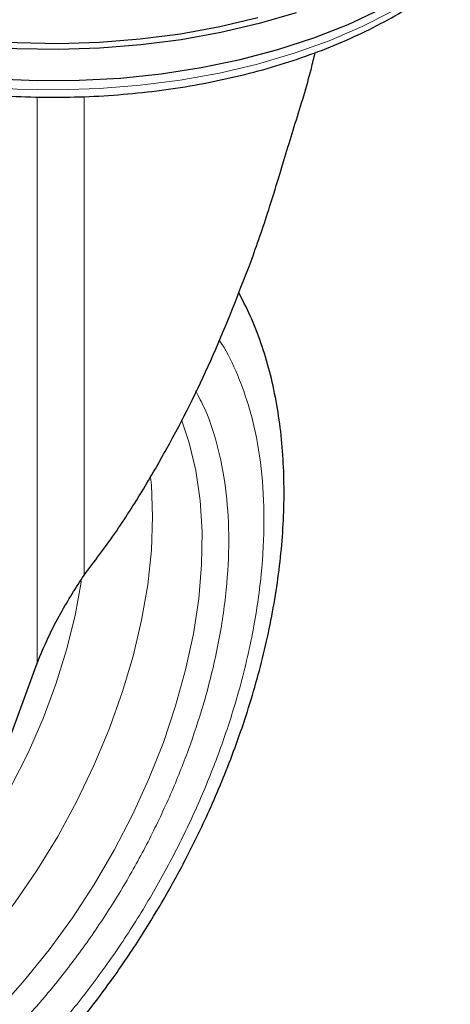
# Model space of a CAD drawing. Units: millimetres. Extents: x 0 to 210, y 0 to 297.
# Drawn here: x 142 to 145, y 95 to 100 of the extents above; entities that cross this region are included whole.
import ezdxf

# ---------------------------------------------------------------- set-up
doc = ezdxf.new("R2010")
doc.units = ezdxf.units.MM

msp = doc.modelspace()

# ---------------------------------------------------------------- linework, layer by layer
at = {"color": 8, "linetype": 'Continuous', "lineweight": 18}
for p, q in [((142.47467, 96.89583), (142.47467, 99.78384)), ((142.71338, 99.78524), (142.71338, 97.34393))]:
    msp.add_line(p, q, dxfattribs=at)
at = {"color": 7, "linetype": 'Continuous', "lineweight": 25}
msp.add_line((142.32005, 96.4724), (142.47467, 96.89583), dxfattribs=at)
at = {"color": 7, "linetype": 'Continuous', "lineweight": 25, "flags": 128}
for points in [[(140.77067, 100.2937), (140.92633, 100.21107), (141.09343, 100.13624), (141.27079, 100.06975), (141.45716, 100.01206), (141.65124, 99.96358), (141.85166, 99.92464), (142.05703, 99.89552), (142.2659, 99.87642), (142.4768, 99.86748), (142.68826, 99.86876), (142.8988, 99.88025), (143.10693, 99.90187), (143.31119, 99.93347), (143.51016, 99.97482), (143.70244, 100.02564), (143.88668, 100.08557), (144.06158, 100.15419), (144.22593, 100.23102), (144.37856, 100.31551), (144.51841, 100.40709), (144.64449, 100.50509), (144.75593, 100.60885), (144.77808, 100.63203)], [(143.79565, 100.21371), (143.60722, 100.15829), (143.41143, 100.11216), (143.20963, 100.07566), (143.00325, 100.04903), (142.79374, 100.03246), (142.58256, 100.02607), (142.37119, 100.0299), (142.16112, 100.04394), (141.95382, 100.06807), (141.75074, 100.10213), (141.55332, 100.14587), (141.36293, 100.19901)], [(141.37078, 100.22917), (141.55992, 100.17638), (141.75604, 100.13292), (141.95778, 100.09909), (142.16372, 100.07512), (142.37241, 100.06118), (142.58238, 100.05737), (142.79217, 100.06371), (143.00031, 100.08017), (143.20533, 100.10663), (143.4058, 100.1429), (143.60031, 100.18872)]]:
    msp.add_lwpolyline(points, dxfattribs=at)
at = {"color": 8, "linetype": 'Continuous', "lineweight": 18, "flags": 128}
for points in [[(140.85985, 100.20216), (141.02016, 100.12396), (141.19124, 100.05377), (141.3719, 99.99209), (141.56086, 99.93936), (141.7568, 99.89594), (141.95835, 99.86214), (142.16409, 99.83819), (142.37258, 99.82426), (142.58236, 99.82046), (142.79195, 99.8268), (142.99989, 99.84324), (143.20472, 99.86967), (143.405, 99.9059), (143.59932, 99.95168), (143.78633, 100.00669), (143.9647, 100.07054), (144.1332, 100.14278), (144.29064, 100.2229)], [(143.21002, 98.13623), (143.25034, 98.01943), (143.28452, 97.87761), (143.30656, 97.72598), (143.31627, 97.56567), (143.3136, 97.39785), (143.29856, 97.22377), (143.27126, 97.04472), (143.2319, 96.86203), (143.18079, 96.67705), (143.11829, 96.49114), (143.04486, 96.30568), (142.96106, 96.12206), (142.8675, 95.94162), (142.76487, 95.7657), (142.65394, 95.59561), (142.53552, 95.4326), (142.4105, 95.27788), (142.2798, 95.1326)], [(141.83787, 95.08987), (141.97543, 95.21936), (142.10869, 95.36003), (142.23662, 95.51079), (142.35827, 95.67051), (142.4727, 95.83796), (142.57904, 96.01188), (142.67649, 96.19093), (142.76429, 96.37376), (142.84179, 96.55897), (142.90839, 96.74515), (142.96359, 96.9309), (143.00696, 97.11478), (143.03818, 97.29542), (143.057, 97.47142), (143.06329, 97.64145), (143.057, 97.80422), (143.05335, 97.84476)], [(141.25297, 95.08036), (141.38896, 95.1666), (141.52377, 95.2666), (141.65622, 95.37951), (141.78519, 95.50438), (141.90959, 95.64013), (142.02835, 95.7856), (142.14046, 95.93956), (142.24495, 96.10069), (142.34095, 96.26762), (142.42763, 96.43892), (142.50425, 96.61313), (142.57015, 96.78877), (142.62478, 96.96433), (142.66767, 97.13832), (142.69846, 97.30926), (142.69921, 97.3145)]]:
    msp.add_lwpolyline(points, dxfattribs=at)
at = {"color": 7, "linetype": 'Continuous', "lineweight": 25}
for points, knots in [([(140.07373, 101.06609), (140.07397, 101.06462), (140.08078, 101.0236), (140.10854, 100.94433), (140.15795, 100.82932), (140.22432, 100.71731), (140.30505, 100.60869), (140.40036, 100.50425), (140.50949, 100.40468), (140.63176, 100.31069), (140.73301, 100.24465), (140.81737, 100.19493), (140.90435, 100.14681), (141.03424, 100.08334), (141.19785, 100.01567), (141.3699, 99.95601), (141.54931, 99.90467), (141.73495, 99.86194), (141.92565, 99.82804), (142.12024, 99.80316), (142.31752, 99.78743), (142.51626, 99.78094), (142.71524, 99.78372), (142.91323, 99.79576), (143.10902, 99.81698), (143.30138, 99.84728), (143.48914, 99.88648), (143.67114, 99.93439), (143.84626, 99.99074), (144.01342, 100.05524), (144.17155, 100.12758), (144.31969, 100.20735), (144.45676, 100.2942), (144.58225, 100.38752), (144.69365, 100.48731), (144.76887, 100.56341), (144.80224, 100.60753), (144.80779, 100.61488)], [0, 0, 0, 0, 0.0011196, 0.0313228, 0.0616822, 0.0922605, 0.1230753, 0.1541025, 0.1852955, 0.2166002, 0.2479691, 0.2560696, 0.2726611, 0.304058, 0.3354407, 0.3668033, 0.3981438, 0.4294632, 0.4607639, 0.4920498, 0.5233249, 0.554594, 0.5858613, 0.6171313, 0.6484076, 0.6796949, 0.7109981, 0.7423218, 0.7736704, 0.8050473, 0.8364548, 0.8678927, 0.899357, 0.9308368, 0.9623041, 0.9937226, 1, 1, 1, 1]), ([(143.70725, 99.37335), (143.73496, 99.4652), (143.79039, 99.64897), (143.8585, 99.86392), (143.88637, 99.98359), (143.89264, 100.01051)], [0, 0, 0, 0, 0.4364545, 0.8732242, 1, 1, 1, 1]), ([(143.56374, 98.9403), (143.57961, 98.98452), (143.61133, 99.07295), (143.65951, 99.21718), (143.6903, 99.3179), (143.70725, 99.37335)], [0, 0, 0, 0, 0.3100987, 0.6201979, 1, 1, 1, 1]), ([(142.71338, 97.34393), (142.76658, 97.41425), (142.87299, 97.55486), (143.01837, 97.78263), (143.19024, 98.08276), (143.37953, 98.46499), (143.50218, 98.78147), (143.56374, 98.9403)], [0, 0, 0, 0, 0.1510573, 0.302088, 0.4536534, 0.7257953, 1, 1, 1, 1]), ([(143.1238, 95.69761), (143.16041, 95.76284), (143.2119, 95.85457), (143.28201, 95.993), (143.33916, 96.11238), (143.40246, 96.25607), (143.46351, 96.40797), (143.52121, 96.56774), (143.57389, 96.73275), (143.62041, 96.9013), (143.6599, 97.07191), (143.69167, 97.24335), (143.71516, 97.41452), (143.72994, 97.58445), (143.73562, 97.75223), (143.73187, 97.91704), (143.71843, 98.07805), (143.69503, 98.23444), (143.66157, 98.38546), (143.61762, 98.53005), (143.56546, 98.66514), (143.52256, 98.74773), (143.5019, 98.78751)], [0, 0, 0, 0, 0.06136923, 0.08631215, 0.1276621, 0.17052481, 0.21642931, 0.26424434, 0.31352001, 0.36390099, 0.41514136, 0.46706319, 0.51953696, 0.5724656, 0.62577331, 0.67939693, 0.73327444, 0.78732456, 0.84147357, 0.89563998, 0.94974311, 1, 1, 1, 1]), ([(142.47467, 96.89583), (142.49283, 96.93969), (142.52914, 97.02743), (142.60838, 97.18048), (142.67286, 97.28086), (142.71338, 97.34393)], [0, 0, 0, 0, 0.2709578, 0.5419144, 1, 1, 1, 1]), ([(140.277, 93.86105), (140.28255, 93.85948), (140.33676, 93.84413), (140.44047, 93.831), (140.58727, 93.82166), (140.73393, 93.82766), (140.88382, 93.84695), (141.03623, 93.87995), (141.1902, 93.9263), (141.34482, 93.98566), (141.49924, 94.05753), (141.65265, 94.14134), (141.80432, 94.23644), (141.95355, 94.34214), (142.09972, 94.45771), (142.24216, 94.58238), (142.38014, 94.71517), (142.51276, 94.85483), (142.63863, 94.99934), (142.75479, 95.14423), (142.85523, 95.27964), (142.93951, 95.40138), (143.02829, 95.53664), (143.08692, 95.63545), (143.1238, 95.69761)], [0, 0, 0, 0, 0.0059018, 0.0576118, 0.1051491, 0.1533454, 0.2021513, 0.251462, 0.301138, 0.3510345, 0.4010236, 0.4510014, 0.5008679, 0.5505729, 0.6000731, 0.6493174, 0.6982298, 0.7466707, 0.7943521, 0.8405697, 0.8830816, 0.9171944, 0.9479055, 1, 1, 1, 1])]:
    msp.add_open_spline(points, degree=3, knots=knots, dxfattribs=at)
at = {"color": 8, "linetype": 'Continuous', "lineweight": 18}
for points, knots in [([(143.40259, 98.54214), (143.40709, 98.53595), (143.44456, 98.4844), (143.50568, 98.35249), (143.57779, 98.14377), (143.6218, 97.8939), (143.63638, 97.62865), (143.6219, 97.34653), (143.5774, 97.04589), (143.50703, 96.75378), (143.41889, 96.47932), (143.31999, 96.22679), (143.20365, 95.97546), (143.07045, 95.72815), (142.92288, 95.48915), (142.76338, 95.26272), (142.59415, 95.05084), (142.40053, 94.83718), (142.18275, 94.63072), (141.94464, 94.43992), (141.7858, 94.34175), (141.70759, 94.29342)], [0, 0, 0, 0, 0.00668957, 0.05567796, 0.11834623, 0.17930089, 0.23842005, 0.29754341, 0.35849802, 0.42116223, 0.47015525, 0.51914364, 0.5691792, 0.61921003, 0.66924557, 0.71927643, 0.76826957, 0.81725796, 0.87992627, 0.9408799, 1, 1, 1, 1]), ([(143.28235, 98.28469), (143.29856, 98.25464), (143.34701, 98.16482), (143.40208, 97.99051), (143.44313, 97.76532), (143.45604, 97.52452), (143.44299, 97.26886), (143.40264, 96.99629), (143.33885, 96.73149), (143.25895, 96.48268), (143.16929, 96.25376), (143.06382, 96.02591), (142.94308, 95.80172), (142.8093, 95.58505), (142.66471, 95.37979), (142.51129, 95.18771), (142.33577, 94.99402), (142.13835, 94.80685), (141.92249, 94.63388), (141.77849, 94.54489), (141.70759, 94.50107)], [0, 0, 0, 0, 0.032283, 0.0964994, 0.158964, 0.2195524, 0.280136, 0.3426007, 0.4068219, 0.4570237, 0.5072308, 0.5585008, 0.6097761, 0.6610462, 0.7123218, 0.7625234, 0.8127305, 0.8769469, 0.9394129, 1, 1, 1, 1])]:
    msp.add_open_spline(points, degree=3, knots=knots, dxfattribs=at)

doc.saveas('drawing.dxf')
